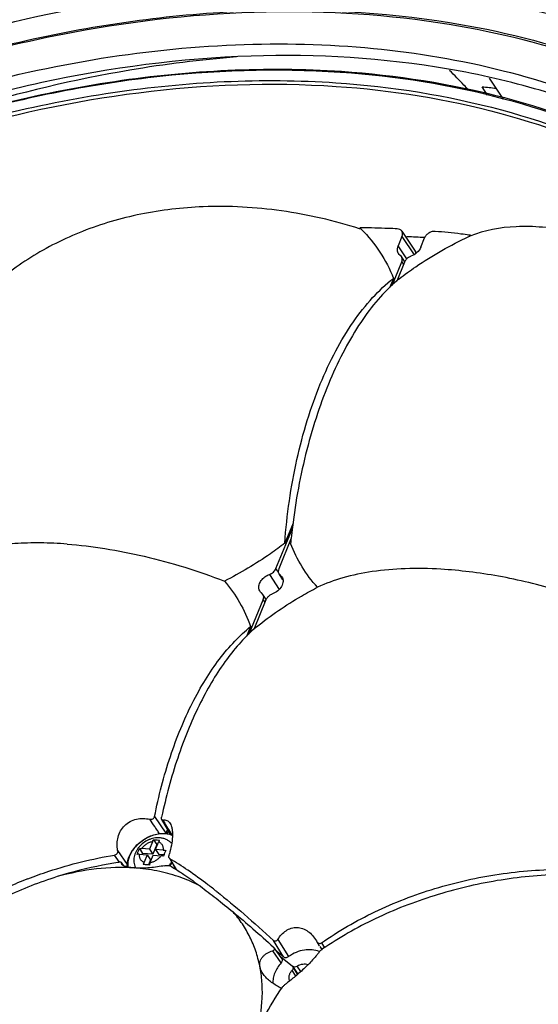
# Model space of a CAD drawing. Units: millimetres. Extents: x 25833 to 29066, y 2670 to 4801.
# Drawn here: x 28435 to 28494, y 4569 to 4681 of the extents above; entities that cross this region are included whole.
import ezdxf

# ---------------------------------------------------------------- set-up
doc = ezdxf.new("R2010")
doc.units = ezdxf.units.MM
doc.layers.add('02___PRT_ALL_AXES', color=7, linetype='Continuous')

msp = doc.modelspace()

# ---------------------------------------------------------------- linework, layer by layer
at = {"color": 0, "linetype": 'Continuous'}
for p, q in [((28471.59, 4675.42), (28471.47, 4675.43)), ((28471.59, 4675.42), (28471.47, 4675.43)), ((28488.35, 4672.84), (28487.73, 4673.77)), ((28473.88, 4657.52), (28473.69, 4657.52)), ((28473.92, 4657.63), (28473.72, 4657.63)), ((28478.54, 4656.64), (28478.11, 4655.58)), ((28478.52, 4657.25), (28480.05, 4654.94)), ((28478.54, 4656.64), (28479.93, 4654.55)), ((28486.33, 4656.68), (28486.21, 4656.69)), ((28486.38, 4656.79), (28486.26, 4656.8)), ((28479.1, 4654.09), (28478.11, 4655.58)), ((28480.7, 4655.41), (28481.13, 4656.47)), ((28478.48, 4654.33), (28478.35, 4654.46)), ((28478.86, 4653.75), (28478.48, 4654.33)), ((28477.41, 4651.03), (28478.51, 4653.72)), ((28478.83, 4653.7), (28477.94, 4651.52)), ((28478.51, 4653.72), (28478.71, 4653.41)), ((28477.56, 4651.84), (28477.12, 4650.76)), ((28466.07, 4623.81), (28465.13, 4621.5)), ((28464.12, 4618.61), (28466, 4623.2)), ((28465.86, 4622.06), (28464.44, 4618.58)), ((28464.4, 4618.18), (28464.12, 4618.61)), ((28463.37, 4617.92), (28464.5, 4616.21)), ((28464.92, 4617.29), (28464.47, 4617.98)), ((28464.47, 4617.98), (28464.8, 4617.63)), ((28464.88, 4617.41), (28464.6, 4617.84)), ((28461.04, 4611.1), (28462.65, 4615.03)), ((28462.97, 4615.01), (28461.59, 4611.63)), ((28462.62, 4615.64), (28462.49, 4615.77)), ((28463, 4615.06), (28462.62, 4615.64)), ((28462.65, 4615.03), (28462.85, 4614.72)), ((28461.21, 4611.95), (28460.75, 4610.82)), ((28450.22, 4590.18), (28451.5, 4588.26)), ((28452.04, 4588.15), (28451.04, 4589.83)), ((28451.69, 4588.73), (28451.5, 4588.26)), ((28451.66, 4588.22), (28451.8, 4588.55)), ((28451.99, 4588.22), (28451.97, 4588.17)), ((28452.03, 4588.31), (28452.15, 4588.11)), ((28449.98, 4587.3), (28449.63, 4586.45)), ((28450.47, 4586.97), (28450.02, 4585.87)), ((28450.1, 4587.52), (28450.47, 4586.97)), ((28450.32, 4586.41), (28450.67, 4587.26)), ((28450.55, 4586.97), (28450.47, 4586.97)), ((28446.22, 4584.95), (28445.65, 4585.77)), ((28445.99, 4586.31), (28447.09, 4584.7)), ((28448.47, 4585.86), (28449.37, 4585.8)), ((28448.49, 4586.51), (28448.85, 4585.95)), ((28449.63, 4586.45), (28448.73, 4586.51)), ((28448.85, 4585.95), (28448.81, 4585.84)), ((28450.02, 4585.87), (28448.85, 4585.95)), ((28449.37, 4585.8), (28449.02, 4584.95)), ((28449.37, 4585.8), (28449.75, 4585.22)), ((28449.63, 4586.45), (28450.02, 4585.87)), ((28449.71, 4584.9), (28450.06, 4585.76)), ((28450.06, 4585.76), (28450.96, 4585.69)), ((28450.32, 4586.41), (28450.71, 4585.83)), ((28451.22, 4586.35), (28450.32, 4586.41)), ((28451.29, 4585.79), (28450.71, 4585.83)), ((28446.45, 4584.88), (28446.44, 4584.91)), ((28446.7, 4584.54), (28446.44, 4584.91)), ((28446.68, 4584.56), (28446.45, 4584.88)), ((28449.75, 4585.22), (28449.51, 4584.64)), ((28451.91, 4585.4), (28452.67, 4584.12)), ((28451.96, 4585.35), (28451.91, 4585.4)), ((28451.96, 4585.35), (28452.71, 4584.1)), ((28447.9, 4584.29), (28447.91, 4584.29)), ((28453.11, 4583.84), (28453.15, 4583.82)), ((28453.11, 4583.84), (28453.15, 4583.82)), ((28464.99, 4574.11), (28463.82, 4575.99)), ((28464.33, 4576.11), (28465.56, 4574.15)), ((28468.74, 4575.95), (28468.79, 4575.88)), ((28469.12, 4575.32), (28468.79, 4575.88)), ((28469.13, 4575.31), (28469.35, 4574.95)), ((28469.33, 4575.7), (28469.67, 4575.14)), ((28464.72, 4573.42), (28463.74, 4574.8)), ((28463.84, 4575.22), (28463.9, 4575.15)), ((28464.81, 4573.9), (28463.9, 4575.15)), ((28464.99, 4574.11), (28464.22, 4574.72)), ((28464.64, 4574.14), (28466.02, 4573.05)), ((28465.97, 4573.09), (28466.03, 4573.02)), ((28466.02, 4573.05), (28466.63, 4572.13)), ((28466.96, 4572.42), (28466.54, 4573.06)), ((28466.38, 4571.91), (28465.96, 4572.58)), ((28466.6, 4572.11), (28466.03, 4573.02))]:
    msp.add_line(p, q, dxfattribs=at)
for centre, radius, start, end in [((28455.91, 4601.05), 59.21, 72.326, 72.5231), ((28474.99, 4548.16), 108.52, 86.7433, 87.8244), ((28491.19, 4644.44), 13.17, 111.6677, 112.2428), ((28489.01, 4638.66), 16.99, 129.4076, 130.6828), ((28538.33, 4614.57), 72.86, 173.0749, 174.0939), ((28538.38, 4614.56), 72.92, 174.0936, 174.5759), ((28473.19, 4598.64), 17.44, 130.4491, 131.7418), ((28451.06, 4588.44), 0.475, 335.263, 337.6966), ((28451.32, 4585.75), 2.45, 71.6288, 74.9497), ((28451.33, 4585.62), 2.63, 74.3772, 75.9327), ((28451.36, 4585.72), 2.52, 69.7484, 74.3855), ((28451.35, 4585.86), 2.33, 68.7624, 71.6374), ((28451.37, 4585.91), 2.28, 67.9789, 68.7577), ((28451.38, 4585.93), 2.25, 67.0532, 67.9792), ((28451.4, 4585.82), 2.42, 68.9646, 69.7102), ((28449.63, 4585.13), 1.79, 205.8154, 208.3865), ((28449.5, 4586.71), 3.19, 317.7488, 318.2329), ((28449.34, 4587.01), 4.27, 318.7965, 319.7183), ((28411.81, 4523.86), 73.52, 51.7441, 52.7308), ((28468.15, 4572.64), 2.27, 65.5177, 66.3732), ((28466.19, 4573.27), 0.28, 231.7779, 236.6906), ((28464.25, 4569.94), 0.727, 48.7296, 50.9776), ((28464.29, 4569.99), 0.663, 44.6617, 48.7587)]:
    msp.add_arc(centre, radius, start, end, dxfattribs=at)
for points, knots in [([(28369, 4639.47), (28376.46, 4645.6), (28392.37, 4656.51), (28414.17, 4666.5), (28432.14, 4671.93), (28449.66, 4675.45), (28462.97, 4676.14), (28471.61, 4675.56)], [0, 0, 0, 0, 0.260408, 0.518002, 0.643761, 0.766426, 1, 1, 1, 1]), ([(28471.47, 4675.43), (28464.15, 4675.92), (28448.96, 4675.41), (28426.21, 4670.62), (28403.69, 4662.02), (28389.47, 4653.99), (28382.63, 4649.44)], [0, 0, 0, 0, 0.234081, 0.481266, 0.73811, 1, 1, 1, 1]), ([(28325.36, 4575.21), (28327.54, 4582.14), (28333.54, 4595.97), (28344.11, 4611.8), (28354.35, 4623.75), (28365.85, 4635.22), (28381.96, 4647.96), (28399.78, 4658.2), (28414.75, 4664.65), (28436.59, 4672.13), (28456, 4674.85), (28471, 4673.84)], [0, 0, 0, 0, 0.116282, 0.239421, 0.303117, 0.367837, 0.499014, 0.630403, 0.695383, 0.759432, 1, 1, 1, 1]), ([(28369.94, 4638.76), (28377.28, 4644.79), (28392.97, 4655.52), (28414.44, 4665.35), (28432.13, 4670.69), (28449.38, 4674.15), (28462.49, 4674.83), (28470.99, 4674.25)], [0, 0, 0, 0, 0.260469, 0.51809, 0.643847, 0.766499, 1, 1, 1, 1]), ([(28531.61, 4644.42), (28530.08, 4646.66), (28526.71, 4650.97), (28520.84, 4656.78), (28514.19, 4661.88), (28504.23, 4667.76), (28490.01, 4673.09), (28477.87, 4674.99), (28471.59, 4675.42)], [0, 0, 0, 0, 0.116531, 0.23409, 0.35354, 0.475644, 0.729767, 1, 1, 1, 1]), ([(28471.61, 4675.56), (28477.9, 4675.13), (28490.07, 4673.25), (28504.33, 4667.92), (28514.33, 4662.05), (28521.02, 4656.95), (28526.92, 4651.15), (28530.31, 4646.83), (28531.85, 4644.59)], [0, 0, 0, 0, 0.270061, 0.524166, 0.646303, 0.765799, 0.883427, 1, 1, 1, 1]), ([(28470.99, 4674.25), (28477.38, 4673.82), (28489.73, 4671.87), (28504.14, 4666.33), (28514.17, 4660.2), (28520.83, 4654.89), (28526.66, 4648.85), (28529.95, 4644.37), (28531.44, 4642.05)], [0, 0, 0, 0, 0.270565, 0.524551, 0.646511, 0.765835, 0.883353, 1, 1, 1, 1]), ([(28471, 4673.84), (28477.36, 4673.41), (28489.64, 4671.47), (28503.98, 4665.97), (28513.97, 4659.9), (28520.6, 4654.63), (28526.41, 4648.64), (28529.7, 4644.19), (28531.19, 4641.88)], [0, 0, 0, 0, 0.270535, 0.524538, 0.646514, 0.765849, 0.883369, 1, 1, 1, 1]), ([(28455.78, 4660.04), (28453.39, 4659.95), (28448.68, 4659.4), (28443.05, 4657.76), (28438.91, 4655.91), (28436.04, 4654.29), (28433.41, 4652.45), (28431.81, 4651.07), (28431.06, 4650.34)], [0, 0, 0, 0, 0.265421, 0.521179, 0.645227, 0.766464, 0.884763, 1, 1, 1, 1]), ([(28473.69, 4657.53), (28470.77, 4658.45), (28464.85, 4659.82), (28458.77, 4660.16), (28455.78, 4660.04)], [0, 0, 0, 0, 0.505763, 1, 1, 1, 1]), ([(28497.84, 4657.21), (28496.78, 4657.43), (28494.71, 4657.75), (28490.82, 4657.86), (28487.99, 4657.35), (28486.32, 4656.69)], [0, 0, 0, 0, 0.278476, 0.537745, 1, 1, 1, 1]), ([(28473.88, 4657.47), (28474.68, 4656.67), (28476.12, 4654.91), (28477.16, 4652.89), (28477.56, 4651.84)], [0, 0, 0, 0, 0.499875, 1, 1, 1, 1]), ([(28478, 4657.52), (28477.66, 4657.53), (28476.3, 4657.59), (28474.94, 4657.62), (28473.92, 4657.63)], [0, 0, 0, 0, 0.248794, 1, 1, 1, 1]), ([(28478.52, 4657.25), (28478.49, 4657.29), (28478.43, 4657.37), (28478.26, 4657.48), (28478.1, 4657.51), (28478, 4657.52)], [0, 0, 0, 0, 0.233764, 0.475293, 1, 1, 1, 1]), ([(28478.23, 4651.79), (28478.84, 4652.27), (28481.36, 4654.1), (28484.09, 4655.65), (28486.2, 4656.64)], [0, 0, 0, 0, 0.250544, 1, 1, 1, 1]), ([(28478.54, 4656.64), (28478.59, 4656.75), (28478.62, 4656.91), (28478.59, 4657.12), (28478.54, 4657.21), (28478.52, 4657.25)], [0, 0, 0, 0, 0.526278, 0.767311, 1, 1, 1, 1]), ([(28482.34, 4657.22), (28482.22, 4657.23), (28481.97, 4657.21), (28481.62, 4657.05), (28481.32, 4656.8), (28481.18, 4656.58), (28481.13, 4656.47)], [0, 0, 0, 0, 0.238488, 0.496614, 0.75663, 1, 1, 1, 1]), ([(28486.26, 4656.8), (28485.94, 4656.84), (28484.63, 4657), (28483.33, 4657.14), (28482.34, 4657.22)], [0, 0, 0, 0, 0.24883, 1, 1, 1, 1]), ([(28478.03, 4654.96), (28478.01, 4655.06), (28478.01, 4655.28), (28478.07, 4655.48), (28478.11, 4655.58)], [0, 0, 0, 0, 0.478739, 1, 1, 1, 1]), ([(28480.7, 4655.41), (28480.6, 4655.18), (28480.28, 4654.75), (28479.82, 4654.47), (28479.57, 4654.38)], [0, 0, 0, 0, 0.486128, 1, 1, 1, 1]), ([(28478.15, 4654.67), (28478.14, 4654.69), (28478.08, 4654.78), (28478.05, 4654.88), (28478.03, 4654.96)], [0, 0, 0, 0, 0.247656, 1, 1, 1, 1]), ([(28478.35, 4654.46), (28478.33, 4654.48), (28478.25, 4654.54), (28478.19, 4654.61), (28478.15, 4654.67)], [0, 0, 0, 0, 0.25372, 1, 1, 1, 1]), ([(28478.51, 4653.72), (28478.55, 4653.82), (28478.59, 4653.98), (28478.55, 4654.19), (28478.51, 4654.28), (28478.48, 4654.33)], [0, 0, 0, 0, 0.526179, 0.767156, 1, 1, 1, 1]), ([(28479.57, 4654.38), (28479.53, 4654.36), (28479.37, 4654.29), (28479.21, 4654.19), (28479.11, 4654.1)], [0, 0, 0, 0, 0.248403, 1, 1, 1, 1]), ([(28480.05, 4654.94), (28480.06, 4654.92), (28480.1, 4654.85), (28480.12, 4654.76), (28480.13, 4654.7)], [0, 0, 0, 0, 0.246686, 1, 1, 1, 1]), ([(28479.11, 4654.1), (28479.08, 4654.07), (28478.97, 4653.95), (28478.88, 4653.81), (28478.83, 4653.7)], [0, 0, 0, 0, 0.260919, 1, 1, 1, 1]), ([(28465.13, 4621.5), (28465.24, 4623.12), (28465.59, 4626.34), (28466.44, 4631.04), (28467.62, 4635.52), (28469.1, 4639.69), (28470.86, 4643.47), (28472.85, 4646.8), (28475.05, 4649.61), (28476.71, 4651.17), (28477.56, 4651.84)], [0, 0, 0, 0, 0.145302, 0.28801, 0.426219, 0.558189, 0.682426, 0.797804, 0.903665, 1, 1, 1, 1]), ([(28477.94, 4651.55), (28477.18, 4650.9), (28475.7, 4649.39), (28473.72, 4646.75), (28471.89, 4643.65), (28470.24, 4640.15), (28468.8, 4636.3), (28467.17, 4630.72), (28466.36, 4626.33), (28466, 4623.35)], [0, 0, 0, 0, 0.095945, 0.201664, 0.316956, 0.44111, 0.573006, 0.711246, 1, 1, 1, 1]), ([(28440.22, 4621.4), (28439.19, 4621.48), (28437.2, 4621.57), (28434.3, 4621.49), (28431.6, 4621.19), (28429.89, 4620.84), (28429.08, 4620.63)], [0, 0, 0, 0, 0.274705, 0.533629, 0.775599, 1, 1, 1, 1]), ([(28440.22, 4621.4), (28441.66, 4621.29), (28444.62, 4620.93), (28450.69, 4619.72), (28455.22, 4618.31), (28458.22, 4617.16)], [0, 0, 0, 0, 0.234697, 0.481851, 1, 1, 1, 1]), ([(28465.13, 4621.5), (28464.59, 4621.08), (28462.39, 4619.47), (28460.04, 4618.08), (28458.22, 4617.16)], [0, 0, 0, 0, 0.250258, 1, 1, 1, 1]), ([(28468.87, 4616.45), (28468.21, 4617.17), (28467.02, 4618.76), (28466.15, 4620.53), (28465.79, 4621.45)], [0, 0, 0, 0, 0.49929, 1, 1, 1, 1]), ([(28463.37, 4617.92), (28463.54, 4617.98), (28463.84, 4618.17), (28464.05, 4618.45), (28464.12, 4618.61)], [0, 0, 0, 0, 0.513847, 1, 1, 1, 1]), ([(28464.44, 4618.58), (28464.4, 4618.48), (28464.36, 4618.32), (28464.4, 4618.11), (28464.44, 4618.02), (28464.47, 4617.98)], [0, 0, 0, 0, 0.526178, 0.767155, 1, 1, 1, 1]), ([(28483.01, 4618.52), (28481.65, 4618.6), (28479.02, 4618.64), (28475.25, 4618.33), (28471.87, 4617.63), (28469.81, 4616.89), (28468.87, 4616.45)], [0, 0, 0, 0, 0.28416, 0.546414, 0.785085, 1, 1, 1, 1]), ([(28496.49, 4616.08), (28494.23, 4616.74), (28490.82, 4617.56), (28486.3, 4618.25), (28484.09, 4618.45), (28483.01, 4618.52)], [0, 0, 0, 0, 0.515932, 0.762866, 1, 1, 1, 1]), ([(28458.22, 4617.16), (28458.87, 4616.4), (28460.04, 4614.75), (28460.88, 4612.91), (28461.21, 4611.95)], [0, 0, 0, 0, 0.498607, 1, 1, 1, 1]), ([(28462.17, 4616.27), (28462.14, 4616.43), (28462.17, 4616.77), (28462.42, 4617.25), (28462.83, 4617.66), (28463.19, 4617.85), (28463.37, 4617.92)], [0, 0, 0, 0, 0.215609, 0.460818, 0.728281, 1, 1, 1, 1]), ([(28464.8, 4617.63), (28464.84, 4617.56), (28464.92, 4617.4), (28464.94, 4617.12), (28464.89, 4616.83), (28464.72, 4616.44), (28464.34, 4616.01), (28463.93, 4615.77), (28463.72, 4615.69)], [0, 0, 0, 0, 0.102388, 0.20959, 0.324981, 0.449612, 0.72005, 1, 1, 1, 1]), ([(28461.88, 4611.91), (28463.51, 4613.21), (28465.82, 4614.79), (28468.25, 4616.13), (28468.87, 4616.45)], [0, 0, 0, 0, 0.750273, 1, 1, 1, 1]), ([(28462.29, 4615.98), (28462.28, 4616), (28462.22, 4616.09), (28462.19, 4616.19), (28462.17, 4616.27)], [0, 0, 0, 0, 0.247656, 1, 1, 1, 1]), ([(28462.49, 4615.77), (28462.47, 4615.79), (28462.4, 4615.85), (28462.33, 4615.92), (28462.29, 4615.98)], [0, 0, 0, 0, 0.253715, 1, 1, 1, 1]), ([(28462.65, 4615.03), (28462.69, 4615.13), (28462.73, 4615.29), (28462.69, 4615.5), (28462.65, 4615.59), (28462.62, 4615.64)], [0, 0, 0, 0, 0.526179, 0.767156, 1, 1, 1, 1]), ([(28463.25, 4615.4), (28463.22, 4615.38), (28463.11, 4615.26), (28463.02, 4615.12), (28462.97, 4615.01)], [0, 0, 0, 0, 0.260919, 1, 1, 1, 1]), ([(28463.72, 4615.69), (28463.67, 4615.67), (28463.51, 4615.6), (28463.35, 4615.5), (28463.25, 4615.4)], [0, 0, 0, 0, 0.248403, 1, 1, 1, 1]), ([(28450.22, 4590.18), (28450.68, 4592.51), (28451.56, 4595.92), (28453.15, 4600.22), (28454.49, 4603.16), (28455.97, 4605.83), (28457.58, 4608.2), (28459.31, 4610.25), (28460.57, 4611.43), (28461.21, 4611.95)], [0, 0, 0, 0, 0.287388, 0.423643, 0.553643, 0.676648, 0.79215, 0.899899, 1, 1, 1, 1]), ([(28461.58, 4611.65), (28460.98, 4611.12), (28459.81, 4609.92), (28458.19, 4607.86), (28456.67, 4605.5), (28455.26, 4602.86), (28453.97, 4599.97), (28452.41, 4595.75), (28451.52, 4592.41), (28451.03, 4590.13)], [0, 0, 0, 0, 0.099168, 0.206505, 0.321954, 0.445133, 0.575427, 0.712017, 1, 1, 1, 1]), ([(28449.68, 4589.88), (28449.74, 4589.87), (28449.86, 4589.86), (28450.03, 4589.9), (28450.16, 4590.02), (28450.21, 4590.13), (28450.22, 4590.18)], [0, 0, 0, 0, 0.25363, 0.50501, 0.753104, 1, 1, 1, 1]), ([(28451.04, 4589.83), (28451.02, 4589.86), (28451, 4589.97), (28451.02, 4590.07), (28451.03, 4590.13)], [0, 0, 0, 0, 0.417997, 1, 1, 1, 1]), ([(28445.99, 4586.31), (28445.95, 4586.56), (28445.91, 4587.08), (28446.01, 4587.84), (28446.3, 4588.57), (28446.77, 4589.18), (28447.4, 4589.64), (28448.14, 4589.91), (28448.91, 4589.99), (28449.43, 4589.93), (28449.68, 4589.88)], [0, 0, 0, 0, 0.125011, 0.249689, 0.374111, 0.49856, 0.623302, 0.748494, 0.87411, 1, 1, 1, 1]), ([(28450.78, 4588.22), (28450.69, 4588.36), (28450.51, 4588.63), (28450.14, 4589.18), (28449.87, 4589.6), (28449.68, 4589.88)], [0, 0, 0, 0, 0.249876, 0.500247, 1, 1, 1, 1]), ([(28451.16, 4589.78), (28451.14, 4589.77), (28451.09, 4589.77), (28451.05, 4589.81), (28451.04, 4589.83)], [0, 0, 0, 0, 0.489562, 1, 1, 1, 1]), ([(28451.16, 4589.78), (28451.23, 4589.8), (28451.39, 4589.81), (28451.63, 4589.76), (28451.84, 4589.62), (28451.94, 4589.48), (28451.99, 4589.4)], [0, 0, 0, 0, 0.240927, 0.473727, 0.718948, 1, 1, 1, 1]), ([(28451.16, 4589.78), (28451.3, 4589.53), (28451.6, 4589.05), (28451.88, 4588.56), (28452.03, 4588.31)], [0, 0, 0, 0, 0.500704, 1, 1, 1, 1]), ([(28451.99, 4589.4), (28452.05, 4589.31), (28452.14, 4589.1), (28452.23, 4588.74), (28452.27, 4588.33), (28452.27, 4587.71), (28452.16, 4586.89), (28452, 4586.23), (28451.91, 4585.91)], [0, 0, 0, 0, 0.087958, 0.190857, 0.307896, 0.436411, 0.714133, 1, 1, 1, 1]), ([(28447.3, 4585.62), (28447.39, 4585.83), (28447.55, 4586.14), (28447.83, 4586.52), (28448.15, 4586.9), (28448.62, 4587.32), (28449.25, 4587.73), (28449.93, 4588.04), (28450.52, 4588.19), (28450.99, 4588.25), (28451.43, 4588.26), (28451.76, 4588.22), (28451.97, 4588.17)], [0, 0, 0, 0, 0.120503, 0.183237, 0.247284, 0.378, 0.510073, 0.64063, 0.767002, 0.828001, 0.88725, 1, 1, 1, 1]), ([(28451.95, 4588.12), (28451.75, 4588.17), (28451.43, 4588.22), (28450.99, 4588.21), (28450.54, 4588.16), (28449.95, 4588.01), (28449.28, 4587.71), (28448.66, 4587.31), (28448.2, 4586.89), (28447.88, 4586.53), (28447.6, 4586.15), (28447.44, 4585.85), (28447.35, 4585.64)], [0, 0, 0, 0, 0.111583, 0.170493, 0.2313, 0.357654, 0.488556, 0.621164, 0.752418, 0.816677, 0.879549, 1, 1, 1, 1]), ([(28450.8, 4587.74), (28450.69, 4587.75), (28450.47, 4587.75), (28450.15, 4587.71), (28449.83, 4587.63), (28449.41, 4587.47), (28448.93, 4587.19), (28448.52, 4586.81), (28448.25, 4586.45), (28448.09, 4586.17), (28447.96, 4585.88), (28447.87, 4585.57), (28447.84, 4585.26), (28447.85, 4584.95), (28447.91, 4584.64), (28447.98, 4584.45), (28448.02, 4584.35)], [0, 0, 0, 0, 0.061882, 0.124603, 0.188134, 0.252356, 0.381679, 0.510376, 0.573908, 0.636624, 0.698509, 0.759648, 0.820197, 0.880338, 0.940235, 1, 1, 1, 1]), ([(28452.17, 4587.09), (28452.09, 4587.19), (28451.9, 4587.36), (28451.56, 4587.56), (28451.19, 4587.69), (28450.93, 4587.73), (28450.8, 4587.74)], [0, 0, 0, 0, 0.247826, 0.496465, 0.74681, 1, 1, 1, 1]), ([(28449.98, 4587.3), (28449.86, 4587.28), (28449.62, 4587.21), (28449.28, 4587.04), (28448.97, 4586.8), (28448.81, 4586.61), (28448.73, 4586.51)], [0, 0, 0, 0, 0.244847, 0.498334, 0.752691, 1, 1, 1, 1]), ([(28449.98, 4587.3), (28450, 4587.34), (28450.03, 4587.42), (28450.08, 4587.49), (28450.1, 4587.52)], [0, 0, 0, 0, 0.520272, 1, 1, 1, 1]), ([(28450.1, 4587.52), (28450.16, 4587.52), (28450.27, 4587.52), (28450.38, 4587.51), (28450.44, 4587.51)], [0, 0, 0, 0, 0.495664, 1, 1, 1, 1]), ([(28450.44, 4587.51), (28450.47, 4587.51), (28450.59, 4587.5), (28450.7, 4587.49), (28450.79, 4587.48)], [0, 0, 0, 0, 0.247165, 1, 1, 1, 1]), ([(28450.79, 4587.48), (28450.77, 4587.45), (28450.72, 4587.37), (28450.69, 4587.3), (28450.67, 4587.26)], [0, 0, 0, 0, 0.479728, 1, 1, 1, 1]), ([(28451.22, 4586.35), (28451.23, 4586.4), (28451.23, 4586.5), (28451.22, 4586.64), (28451.18, 4586.78), (28451.12, 4586.91), (28451.03, 4587.02), (28450.93, 4587.12), (28450.81, 4587.2), (28450.72, 4587.24), (28450.67, 4587.26)], [0, 0, 0, 0, 0.131799, 0.258685, 0.381822, 0.502782, 0.623345, 0.745334, 0.870441, 1, 1, 1, 1]), ([(28435.71, 4583.05), (28436.51, 4583.36), (28439.74, 4584.52), (28443.1, 4585.35), (28445.65, 4585.77)], [0, 0, 0, 0, 0.247928, 1, 1, 1, 1]), ([(28445.99, 4586.31), (28446, 4586.25), (28446, 4586.13), (28445.95, 4585.96), (28445.82, 4585.83), (28445.71, 4585.78), (28445.65, 4585.77)], [0, 0, 0, 0, 0.249586, 0.499315, 0.749241, 1, 1, 1, 1]), ([(28447.09, 4584.41), (28447.08, 4584.5), (28447.08, 4584.7), (28447.13, 4585.11), (28447.22, 4585.42), (28447.3, 4585.62)], [0, 0, 0, 0, 0.238418, 0.484285, 1, 1, 1, 1]), ([(28447.35, 4585.64), (28447.31, 4585.53), (28447.24, 4585.32), (28447.17, 4585.01), (28447.14, 4584.69), (28447.14, 4584.49), (28447.16, 4584.39)], [0, 0, 0, 0, 0.264246, 0.518737, 0.763683, 1, 1, 1, 1]), ([(28448.22, 4585.85), (28448.26, 4585.97), (28448.33, 4586.13), (28448.42, 4586.35), (28448.46, 4586.45), (28448.49, 4586.51)], [0, 0, 0, 0, 0.507083, 0.755496, 1, 1, 1, 1]), ([(28448.47, 4585.86), (28448.42, 4585.87), (28448.34, 4585.87), (28448.26, 4585.86), (28448.22, 4585.85)], [0, 0, 0, 0, 0.522142, 1, 1, 1, 1]), ([(28448.47, 4585.86), (28448.46, 4585.81), (28448.46, 4585.71), (28448.47, 4585.57), (28448.51, 4585.43), (28448.57, 4585.3), (28448.66, 4585.19), (28448.76, 4585.09), (28448.88, 4585.01), (28448.97, 4584.97), (28449.02, 4584.95)], [0, 0, 0, 0, 0.131799, 0.258685, 0.381822, 0.502782, 0.623345, 0.745334, 0.870441, 1, 1, 1, 1]), ([(28448.49, 4586.51), (28448.53, 4586.51), (28448.61, 4586.52), (28448.69, 4586.52), (28448.73, 4586.51)], [0, 0, 0, 0, 0.477858, 1, 1, 1, 1]), ([(28449.71, 4584.9), (28449.83, 4584.93), (28450.07, 4585), (28450.41, 4585.17), (28450.72, 4585.4), (28450.89, 4585.59), (28450.96, 4585.69)], [0, 0, 0, 0, 0.244847, 0.498334, 0.752691, 1, 1, 1, 1]), ([(28451.24, 4585.65), (28451.21, 4585.66), (28451.12, 4585.68), (28451.03, 4585.69), (28450.96, 4585.69)], [0, 0, 0, 0, 0.259714, 1, 1, 1, 1]), ([(28451.22, 4586.35), (28451.25, 4586.34), (28451.34, 4586.34), (28451.43, 4586.32), (28451.5, 4586.3)], [0, 0, 0, 0, 0.239632, 1, 1, 1, 1]), ([(28451.5, 4586.3), (28451.48, 4586.25), (28451.43, 4586.14), (28451.34, 4585.93), (28451.28, 4585.76), (28451.24, 4585.65)], [0, 0, 0, 0, 0.244504, 0.492917, 1, 1, 1, 1]), ([(28451.91, 4585.4), (28451.89, 4585.43), (28451.86, 4585.51), (28451.86, 4585.68), (28451.88, 4585.82), (28451.91, 4585.91)], [0, 0, 0, 0, 0.20428, 0.452587, 1, 1, 1, 1]), ([(28446, 4584.93), (28445.42, 4584.83), (28443.08, 4584.41), (28440.78, 4583.83), (28439.08, 4583.3)], [0, 0, 0, 0, 0.250417, 1, 1, 1, 1]), ([(28447.9, 4584.29), (28446.46, 4584.39), (28443.48, 4584.3), (28440.55, 4583.71), (28439.08, 4583.3)], [0, 0, 0, 0, 0.486776, 1, 1, 1, 1]), ([(28446.44, 4584.91), (28446.44, 4584.91), (28446.42, 4584.92), (28446.38, 4584.94), (28446.29, 4584.95), (28446.16, 4584.95), (28446.06, 4584.93), (28446, 4584.93)], [0, 0, 0, 0, 0.048976, 0.116864, 0.326776, 0.636058, 1, 1, 1, 1]), ([(28446.47, 4584.74), (28446.46, 4584.76), (28446.44, 4584.81), (28446.44, 4584.86), (28446.45, 4584.88)], [0, 0, 0, 0, 0.508306, 1, 1, 1, 1]), ([(28446.49, 4584.7), (28446.49, 4584.7), (28446.48, 4584.71), (28446.47, 4584.73), (28446.47, 4584.74)], [0, 0, 0, 0, 0.257133, 1, 1, 1, 1]), ([(28447.91, 4584.29), (28447.73, 4584.3), (28447.47, 4584.33), (28447.14, 4584.39), (28446.95, 4584.44), (28446.79, 4584.5), (28446.63, 4584.57), (28446.53, 4584.64), (28446.49, 4584.7)], [0, 0, 0, 0, 0.366001, 0.520221, 0.653625, 0.766631, 0.860514, 1, 1, 1, 1]), ([(28451.37, 4584.55), (28451.1, 4584.5), (28450.53, 4584.41), (28449.66, 4584.31), (28448.78, 4584.26), (28448.19, 4584.27), (28447.91, 4584.29)], [0, 0, 0, 0, 0.237981, 0.493799, 0.755346, 1, 1, 1, 1]), ([(28448.93, 4584.68), (28448.94, 4584.7), (28448.96, 4584.79), (28448.99, 4584.89), (28449.02, 4584.95)], [0, 0, 0, 0, 0.258776, 1, 1, 1, 1]), ([(28449.27, 4584.66), (28449.22, 4584.67), (28449.1, 4584.67), (28448.99, 4584.68), (28448.93, 4584.68)], [0, 0, 0, 0, 0.504336, 1, 1, 1, 1]), ([(28449.62, 4584.63), (28449.59, 4584.63), (28449.48, 4584.65), (28449.36, 4584.66), (28449.27, 4584.66)], [0, 0, 0, 0, 0.25301, 1, 1, 1, 1]), ([(28449.71, 4584.9), (28449.7, 4584.88), (28449.67, 4584.79), (28449.64, 4584.7), (28449.62, 4584.63)], [0, 0, 0, 0, 0.240605, 1, 1, 1, 1]), ([(28451.37, 4584.55), (28451.43, 4584.56), (28451.55, 4584.58), (28451.74, 4584.58), (28451.89, 4584.57), (28451.99, 4584.54), (28452.03, 4584.53), (28452.05, 4584.52)], [0, 0, 0, 0, 0.2634, 0.547338, 0.812617, 0.918318, 1, 1, 1, 1]), ([(28451.88, 4584.59), (28451.9, 4584.62), (28452.01, 4584.74), (28452.1, 4584.87), (28452.17, 4584.97)], [0, 0, 0, 0, 0.253912, 1, 1, 1, 1]), ([(28456.33, 4582.36), (28455.58, 4582.94), (28454.15, 4583.98), (28452.66, 4584.94), (28451.96, 4585.35)], [0, 0, 0, 0, 0.538068, 1, 1, 1, 1]), ([(28452.05, 4584.52), (28452.13, 4584.47), (28452.49, 4584.25), (28452.85, 4584.02), (28453.11, 4583.84)], [0, 0, 0, 0, 0.239406, 1, 1, 1, 1]), ([(28439.08, 4583.3), (28438.07, 4582.98), (28436.08, 4582.29), (28434.14, 4581.45), (28433.19, 4581)], [0, 0, 0, 0, 0.503971, 1, 1, 1, 1]), ([(28452.92, 4583.31), (28452.13, 4583.58), (28450.47, 4584.01), (28448.77, 4584.23), (28447.9, 4584.29)], [0, 0, 0, 0, 0.489641, 1, 1, 1, 1]), ([(28455.46, 4582.2), (28455.26, 4582.31), (28454.44, 4582.73), (28453.58, 4583.08), (28452.92, 4583.31)], [0, 0, 0, 0, 0.245988, 1, 1, 1, 1]), ([(28453.15, 4583.82), (28453.33, 4583.7), (28454.11, 4583.18), (28454.88, 4582.63), (28455.46, 4582.2)], [0, 0, 0, 0, 0.232817, 1, 1, 1, 1]), ([(28469.33, 4575.7), (28471.25, 4577.06), (28475.45, 4579.48), (28482.31, 4582.13), (28489.61, 4583.76), (28494.62, 4584.14), (28497.11, 4584.13)], [0, 0, 0, 0, 0.240217, 0.490813, 0.746137, 1, 1, 1, 1]), ([(28496.76, 4583.56), (28494.31, 4583.49), (28489.39, 4583), (28482.23, 4581.29), (28475.5, 4578.67), (28471.37, 4576.32), (28469.46, 4575.01)], [0, 0, 0, 0, 0.253983, 0.509608, 0.760304, 1, 1, 1, 1]), ([(28435.71, 4583.05), (28434.93, 4582.74), (28431.89, 4581.46), (28428.99, 4579.86), (28426.96, 4578.48)], [0, 0, 0, 0, 0.256015, 1, 1, 1, 1]), ([(28455.46, 4582.2), (28456.07, 4581.75), (28457.33, 4580.78), (28458.56, 4579.78), (28459.2, 4579.25)], [0, 0, 0, 0, 0.476552, 1, 1, 1, 1]), ([(28457.33, 4581.59), (28458.4, 4580.75), (28460.6, 4578.92), (28462.73, 4577.01), (28463.82, 4575.99)], [0, 0, 0, 0, 0.475299, 1, 1, 1, 1]), ([(28459.2, 4579.25), (28459.97, 4578.62), (28461.53, 4577.29), (28463.06, 4575.93), (28463.84, 4575.22)], [0, 0, 0, 0, 0.484218, 1, 1, 1, 1]), ([(28461.97, 4565.54), (28462.29, 4566.8), (28462.59, 4568.71), (28462.55, 4571.24), (28462.3, 4573.05), (28461.84, 4574.77), (28461.17, 4576.39), (28460.3, 4577.9), (28459.59, 4578.82), (28459.2, 4579.25)], [0, 0, 0, 0, 0.267903, 0.395895, 0.520438, 0.64222, 0.762077, 0.88101, 1, 1, 1, 1]), ([(28464.33, 4576.11), (28464.46, 4576.31), (28464.73, 4576.68), (28465.25, 4577.13), (28465.86, 4577.42), (28466.52, 4577.52), (28467.19, 4577.38), (28467.8, 4577.05), (28468.33, 4576.56), (28468.61, 4576.17), (28468.74, 4575.95)], [0, 0, 0, 0, 0.12727, 0.250847, 0.371138, 0.490022, 0.610667, 0.735667, 0.865717, 1, 1, 1, 1]), ([(28464.33, 4576.11), (28464.3, 4576.07), (28464.24, 4575.99), (28464.11, 4575.91), (28463.95, 4575.9), (28463.86, 4575.96), (28463.82, 4575.99)], [0, 0, 0, 0, 0.262878, 0.509504, 0.748168, 1, 1, 1, 1]), ([(28468.79, 4575.88), (28468.81, 4575.83), (28468.88, 4575.74), (28469.02, 4575.65), (28469.18, 4575.63), (28469.28, 4575.67), (28469.33, 4575.7)], [0, 0, 0, 0, 0.262099, 0.513995, 0.756383, 1, 1, 1, 1]), ([(28462.29, 4572.95), (28462.27, 4573.06), (28462.25, 4573.27), (28462.3, 4573.59), (28462.42, 4573.88), (28462.6, 4574.13), (28462.83, 4574.35), (28463.2, 4574.6), (28463.51, 4574.73), (28463.74, 4574.8)], [0, 0, 0, 0, 0.127494, 0.248438, 0.366176, 0.48438, 0.605773, 0.731916, 1, 1, 1, 1]), ([(28463.9, 4575.15), (28463.92, 4575.13), (28463.94, 4575.1), (28463.96, 4575.04), (28463.95, 4574.98), (28463.93, 4574.93), (28463.9, 4574.89), (28463.83, 4574.84), (28463.78, 4574.81), (28463.74, 4574.8)], [0, 0, 0, 0, 0.142018, 0.268329, 0.382874, 0.494195, 0.60907, 0.731424, 1, 1, 1, 1]), ([(28469.03, 4574.62), (28468.95, 4574.51), (28468.76, 4574.26), (28468.25, 4573.66), (28467.43, 4572.83), (28466.38, 4571.9), (28465.65, 4571.32), (28465.31, 4571.07)], [0, 0, 0, 0, 0.080356, 0.185381, 0.457779, 0.753576, 1, 1, 1, 1]), ([(28469.06, 4574.72), (28468.81, 4574.82), (28468.24, 4574.96), (28467.34, 4574.92), (28466.42, 4574.65), (28465.84, 4574.33), (28465.56, 4574.15)], [0, 0, 0, 0, 0.222277, 0.46621, 0.728178, 1, 1, 1, 1]), ([(28469.03, 4574.62), (28469.05, 4574.65), (28469.1, 4574.71), (28469.24, 4574.85), (28469.37, 4574.95), (28469.46, 4575.01)], [0, 0, 0, 0, 0.171684, 0.414857, 1, 1, 1, 1]), ([(28464.72, 4573.42), (28464.56, 4573.25), (28464.28, 4572.88), (28463.97, 4572.29), (28463.78, 4571.68), (28463.76, 4571.27), (28463.77, 4571.08)], [0, 0, 0, 0, 0.272785, 0.531675, 0.774055, 1, 1, 1, 1]), ([(28464.72, 4573.42), (28464.76, 4573.46), (28464.81, 4573.54), (28464.86, 4573.67), (28464.86, 4573.8), (28464.83, 4573.87), (28464.81, 4573.9)], [0, 0, 0, 0, 0.284804, 0.545707, 0.780763, 1, 1, 1, 1]), ([(28464.99, 4574.11), (28465.03, 4574.08), (28465.11, 4574.04), (28465.26, 4574.03), (28465.42, 4574.07), (28465.51, 4574.12), (28465.56, 4574.15)], [0, 0, 0, 0, 0.215766, 0.456556, 0.721373, 1, 1, 1, 1]), ([(28466.17, 4572.98), (28466.2, 4572.98), (28466.32, 4572.97), (28466.45, 4573.01), (28466.54, 4573.06)], [0, 0, 0, 0, 0.232561, 1, 1, 1, 1]), ([(28466.54, 4573.06), (28466.74, 4573.17), (28467.16, 4573.33), (28467.62, 4573.3), (28467.82, 4573.24)], [0, 0, 0, 0, 0.530837, 1, 1, 1, 1]), ([(28462.68, 4572.1), (28462.63, 4572.17), (28462.46, 4572.43), (28462.34, 4572.73), (28462.29, 4572.95)], [0, 0, 0, 0, 0.266873, 1, 1, 1, 1]), ([(28464.55, 4570.61), (28464.18, 4570.8), (28463.65, 4571.12), (28463.05, 4571.65), (28462.79, 4571.95), (28462.68, 4572.1)], [0, 0, 0, 0, 0.513953, 0.762836, 1, 1, 1, 1]), ([(28465.69, 4571.36), (28465.65, 4571.45), (28465.6, 4571.65), (28465.63, 4571.97), (28465.75, 4572.29), (28465.88, 4572.49), (28465.96, 4572.58)], [0, 0, 0, 0, 0.221709, 0.460121, 0.719997, 1, 1, 1, 1]), ([(28466.03, 4573.02), (28466.05, 4572.99), (28466.08, 4572.92), (28466.08, 4572.8), (28466.04, 4572.69), (28465.99, 4572.61), (28465.96, 4572.58)], [0, 0, 0, 0, 0.221114, 0.457632, 0.717666, 1, 1, 1, 1]), ([(28466.04, 4573.03), (28466.05, 4573.03), (28466.09, 4573), (28466.13, 4572.99), (28466.17, 4572.98)], [0, 0, 0, 0, 0.240277, 1, 1, 1, 1]), ([(28464.86, 4570.63), (28464.93, 4570.72), (28465.07, 4570.87), (28465.23, 4571.01), (28465.31, 4571.07)], [0, 0, 0, 0, 0.516838, 1, 1, 1, 1]), ([(28460.9, 4563.19), (28461.46, 4564.55), (28462.64, 4567.1), (28464.09, 4569.52), (28464.86, 4570.63)], [0, 0, 0, 0, 0.521346, 1, 1, 1, 1]), ([(28464.55, 4570.61), (28464.56, 4570.6), (28464.62, 4570.57), (28464.67, 4570.54), (28464.7, 4570.51)], [0, 0, 0, 0, 0.251373, 1, 1, 1, 1])]:
    msp.add_open_spline(points, degree=3, knots=knots, dxfattribs=at)
at = {"layer": '02___PRT_ALL_AXES', "color": 0, "linetype": 'Continuous'}
for p, q in [((28488.54, 4674.77), (28490.12, 4672.37)), ((28451.99, 4584.56), (28451.99, 4584.56)), ((28451.99, 4584.56), (28451.99, 4584.56))]:
    msp.add_line(p, q, dxfattribs=at)
for centre, radius, start, end in [((28478.58, 4584.51), 89.72, 83.1261, 84.1492), ((28449.6, 4586.58), 3.13, 319.3088, 319.6484)]:
    msp.add_arc(centre, radius, start, end, dxfattribs=at)
for points, knots in [([(28392.06, 4664.92), (28398.77, 4668.57), (28412.51, 4674.95), (28433.84, 4681.68), (28455.11, 4685.3), (28469.22, 4685.56), (28476.05, 4685.1)], [0, 0, 0, 0, 0.262194, 0.518193, 0.764891, 1, 1, 1, 1]), ([(28524.91, 4668.74), (28521.58, 4671.12), (28514.42, 4675.42), (28502.61, 4680.3), (28489.78, 4683.63), (28480.84, 4684.77), (28476.26, 4685.09)], [0, 0, 0, 0, 0.236215, 0.48079, 0.735139, 1, 1, 1, 1]), ([(28319.72, 4584.94), (28322.79, 4592.43), (28330.63, 4607.19), (28346.26, 4627.36), (28365.44, 4645.4), (28387.38, 4660.56), (28411.16, 4672.21), (28435.79, 4679.87), (28460.26, 4683.2), (28476.33, 4682.39), (28483.97, 4681.16)], [0, 0, 0, 0, 0.119449, 0.245109, 0.375, 0.506621, 0.637275, 0.764377, 0.88576, 1, 1, 1, 1]), ([(28483.95, 4680.92), (28477.04, 4682.05), (28462.57, 4682.96), (28448.18, 4681.38), (28440.9, 4680.02)], [0, 0, 0, 0, 0.485793, 1, 1, 1, 1]), ([(28537.91, 4648.48), (28536.5, 4650.61), (28533.42, 4654.72), (28528.11, 4660.34), (28522.14, 4665.39), (28513.25, 4671.38), (28500.58, 4677.25), (28489.63, 4679.99), (28483.95, 4680.92)], [0, 0, 0, 0, 0.118204, 0.23716, 0.357572, 0.480084, 0.733199, 1, 1, 1, 1]), ([(28483.97, 4681.16), (28489.72, 4680.23), (28500.81, 4677.49), (28513.63, 4671.56), (28522.63, 4665.5), (28528.68, 4660.38), (28534.05, 4654.69), (28537.16, 4650.52), (28538.59, 4648.37)], [0, 0, 0, 0, 0.26666, 0.519731, 0.642253, 0.762701, 0.881739, 1, 1, 1, 1]), ([(28440.9, 4680.02), (28430.19, 4678.02), (28414.25, 4673.18), (28394.17, 4663.72), (28379.59, 4655.06), (28365.89, 4645.05), (28349.31, 4630.3), (28338.59, 4617.54), (28332.55, 4608.48)], [0, 0, 0, 0, 0.245713, 0.372323, 0.500001, 0.627678, 0.754288, 1, 1, 1, 1]), ([(28323.87, 4584.78), (28328.04, 4594.95), (28336.62, 4609.65), (28351.23, 4627.07), (28368.38, 4643.48), (28388.19, 4657.17), (28409.67, 4667.49), (28426.21, 4673.34), (28442.85, 4677.18), (28459.25, 4678.94), (28475.07, 4678.57), (28489.98, 4676.07), (28503.67, 4671.47), (28515.85, 4664.86), (28526.24, 4656.36), (28531.83, 4649.52), (28534.22, 4645.9)], [0, 0, 0, 0, 0.1277, 0.194985, 0.263766, 0.402971, 0.472183, 0.54016, 0.606296, 0.670096, 0.731217, 0.789511, 0.845064, 0.89822, 0.949589, 1, 1, 1, 1]), ([(28534.21, 4645.88), (28532.41, 4648.48), (28528.38, 4653.43), (28521.27, 4659.96), (28513.16, 4665.54), (28504.14, 4670.11), (28494.31, 4673.62), (28480.04, 4676.89), (28460.74, 4678.03), (28436.79, 4674.87), (28412.66, 4667.4), (28389.38, 4655.94), (28375.04, 4645.93), (28368.27, 4640.4)], [0, 0, 0, 0, 0.051403, 0.103415, 0.156515, 0.211102, 0.267484, 0.325861, 0.448733, 0.57956, 0.716753, 0.857872, 1, 1, 1, 1]), ([(28459.59, 4677.21), (28455.5, 4676.89), (28438.65, 4674.76), (28422.21, 4669.7), (28410.41, 4664.59)], [0, 0, 0, 0, 0.242012, 1, 1, 1, 1]), ([(28486.18, 4673.42), (28486, 4673.61), (28485.28, 4674.36), (28484.55, 4675.11), (28484, 4675.66)], [0, 0, 0, 0, 0.251128, 1, 1, 1, 1]), ([(28451.99, 4584.56), (28452.01, 4584.59), (28452.09, 4584.69), (28452.17, 4584.8), (28452.22, 4584.88)], [0, 0, 0, 0, 0.253329, 1, 1, 1, 1])]:
    msp.add_open_spline(points, degree=3, knots=knots, dxfattribs=at)

doc.saveas('drawing.dxf')
